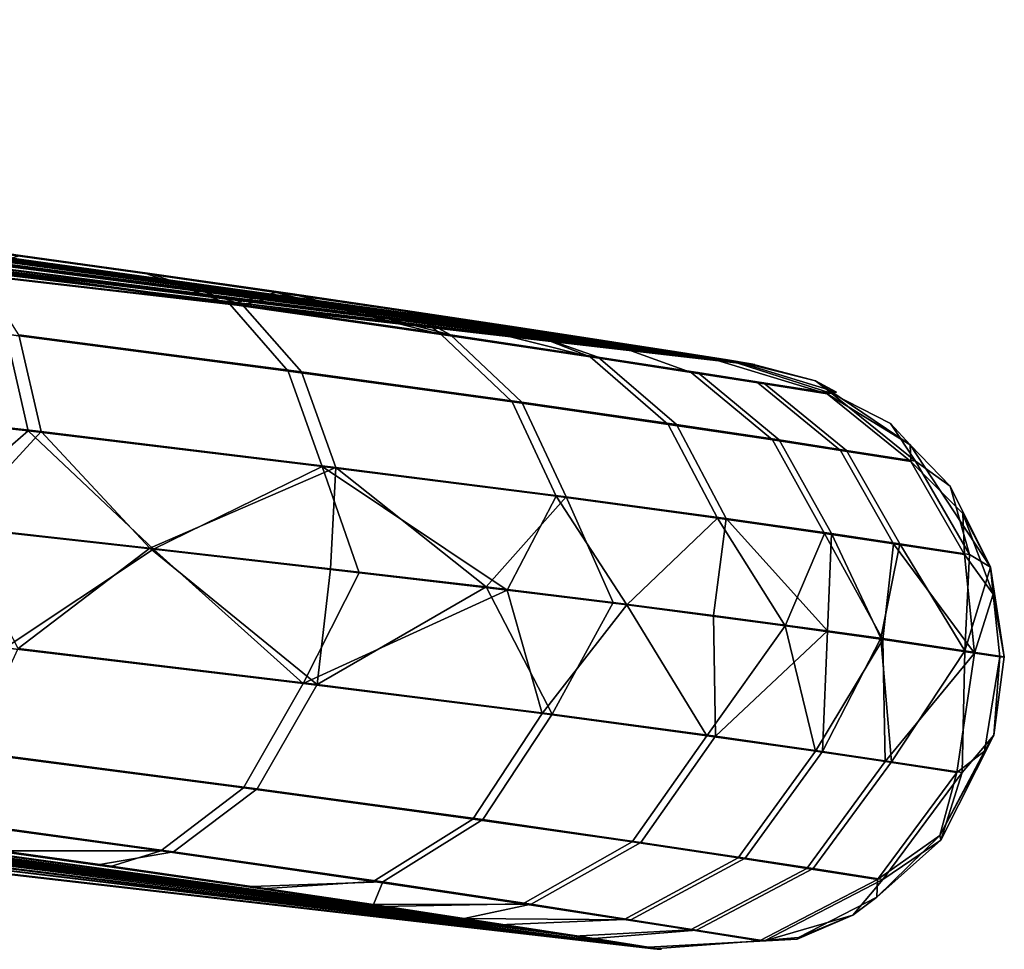
# Model space of a CAD drawing. Extents: x -0.319 to 0.132, y -0.48 to 0.17.
# Drawn here: x 0.064 to 0.081, y 0.029 to 0.044 of the extents above; entities that cross this region are included whole.
import ezdxf

# ---------------------------------------------------------------- set-up
doc = ezdxf.new("R2010")
doc.units = 0
doc.layers.add('L8_R_CKENLEHNE_SITZ', color=7, linetype='CONTINUOUS')

msp = doc.modelspace()

# ---------------------------------------------------------------- linework, layer by layer
at = {"layer": 'L8_R_CKENLEHNE_SITZ', "color": 8}
for points, invisible_edges in [([(0.025898, 0.044451, 0.421001), (0.07636, 0.038641, 0.145712), (0.026008, 0.044451, 0.101001), (0.025898, 0.044451, 0.421001)], 9), ([(0.07636, 0.038641, 0.145712), (0.025898, 0.044451, 0.421001), (0.076417, 0.038632, 0.151019), (0.07636, 0.038641, 0.145712)], 11), ([(0.076417, 0.038632, 0.151019), (0.025898, 0.044451, 0.421001), (0.076341, 0.038632, 0.371019), (0.076417, 0.038632, 0.151019)], 9), ([(0.025898, 0.044451, 0.421001), (0.031316, 0.044035, 0.420943), (0.076341, 0.038632, 0.371019), (0.025898, 0.044451, 0.421001)], 8), ([(0.07636, 0.038641, 0.145712), (0.03516, 0.04372, 0.101197), (0.026008, 0.044451, 0.101001), (0.07636, 0.038641, 0.145712)], 8), ([(0.031316, 0.044035, 0.420943), (0.039386, 0.043323, 0.420534), (0.076198, 0.038654, 0.378861), (0.031316, 0.044035, 0.420943)], 8), ([(0.031316, 0.044035, 0.420943), (0.076198, 0.038654, 0.378861), (0.076341, 0.038632, 0.371019), (0.031316, 0.044035, 0.420943)], 8), ([(0.075957, 0.038706, 0.137776), (0.04331, 0.042948, 0.101861), (0.03516, 0.04372, 0.101197), (0.075957, 0.038706, 0.137776)], 8), ([(0.07636, 0.038641, 0.145712), (0.075957, 0.038706, 0.137776), (0.03516, 0.04372, 0.101197), (0.07636, 0.038641, 0.145712)], 8), ([(0.039386, 0.043323, 0.420534), (0.046545, 0.042598, 0.419693), (0.075645, 0.038741, 0.386674), (0.039386, 0.043323, 0.420534)], 8), ([(0.039386, 0.043323, 0.420534), (0.075645, 0.038741, 0.386674), (0.076198, 0.038654, 0.378861), (0.039386, 0.043323, 0.420534)], 8), ([(0.07499, 0.038858, 0.129886), (0.050188, 0.042208, 0.102963), (0.04331, 0.042948, 0.101861), (0.07499, 0.038858, 0.129886)], 8), ([(0.075957, 0.038706, 0.137776), (0.07499, 0.038858, 0.129886), (0.04331, 0.042948, 0.101861), (0.075957, 0.038706, 0.137776)], 8), ([(0.046545, 0.042598, 0.419693), (0.05007, 0.042209, 0.419059), (0.074949, 0.038851, 0.391855), (0.046545, 0.042598, 0.419693)], 8), ([(0.046545, 0.042598, 0.419693), (0.074949, 0.038851, 0.391855), (0.075645, 0.038741, 0.386674), (0.046545, 0.042598, 0.419693)], 8), ([(0.05007, 0.042209, 0.419059), (0.054794, 0.041653, 0.417855), (0.073929, 0.039009, 0.396885), (0.05007, 0.042209, 0.419059)], 8), ([(0.05007, 0.042209, 0.419059), (0.073929, 0.039009, 0.396885), (0.074949, 0.038851, 0.391855), (0.05007, 0.042209, 0.419059)], 8), ([(0.073608, 0.039073, 0.123592), (0.056005, 0.041518, 0.104524), (0.050188, 0.042208, 0.102963), (0.073608, 0.039073, 0.123592)], 8), ([(0.07499, 0.038858, 0.129886), (0.073608, 0.039073, 0.123592), (0.050188, 0.042208, 0.102963), (0.07499, 0.038858, 0.129886)], 9), ([(0.054794, 0.041653, 0.417855), (0.070664, 0.039505, 0.405681), (0.072421, 0.03924, 0.40178), (0.054794, 0.041653, 0.417855)], 9), ([(0.070664, 0.039505, 0.405681), (0.054794, 0.041653, 0.417855), (0.068341, 0.039847, 0.409249), (0.070664, 0.039505, 0.405681)], 11), ([(0.068341, 0.039847, 0.409249), (0.054794, 0.041653, 0.417855), (0.066156, 0.04016, 0.411648), (0.068341, 0.039847, 0.409249)], 11), ([(0.066156, 0.04016, 0.411648), (0.054794, 0.041653, 0.417855), (0.063638, 0.04051, 0.413694), (0.066156, 0.04016, 0.411648)], 11), ([(0.054794, 0.041653, 0.417855), (0.072421, 0.03924, 0.40178), (0.073929, 0.039009, 0.396885), (0.054794, 0.041653, 0.417855)], 8), ([(0.073608, 0.039073, 0.123592), (0.060282, 0.040974, 0.106284), (0.056005, 0.041518, 0.104524), (0.073608, 0.039073, 0.123592)], 9), ([(0.060282, 0.040974, 0.106284), (0.073608, 0.039073, 0.123592), (0.064025, 0.040472, 0.108533), (0.060282, 0.040974, 0.106284)], 11), ([(0.064025, 0.040472, 0.108533), (0.063278, 0.040254, 0.105959), (0.060282, 0.040974, 0.106284), (0.064025, 0.040472, 0.108533)], 8), ([(0.067558, 0.039649, 0.412648), (0.063638, 0.04051, 0.413694), (0.063073, 0.040265, 0.416138), (0.067558, 0.039649, 0.412648)], 9), ([(0.064025, 0.040472, 0.108533), (0.067769, 0.039637, 0.109501), (0.063278, 0.040254, 0.105959), (0.064025, 0.040472, 0.108533)], 9), ([(0.063638, 0.04051, 0.413694), (0.067558, 0.039649, 0.412648), (0.066156, 0.04016, 0.411648), (0.063638, 0.04051, 0.413694)], 9), ([(0.064025, 0.040472, 0.108533), (0.073608, 0.039073, 0.123592), (0.066205, 0.040168, 0.11033), (0.064025, 0.040472, 0.108533)], 11), ([(0.067769, 0.039637, 0.109501), (0.064025, 0.040472, 0.108533), (0.066205, 0.040168, 0.11033), (0.067769, 0.039637, 0.109501)], 9), ([(0.063073, 0.040265, 0.416138), (0.068541, 0.038518, 0.41381), (0.067558, 0.039649, 0.412648), (0.063073, 0.040265, 0.416138)], 9), ([(0.068541, 0.038518, 0.41381), (0.063073, 0.040265, 0.416138), (0.063781, 0.03914, 0.417546), (0.068541, 0.038518, 0.41381)], 9), ([(0.063278, 0.040254, 0.105959), (0.068764, 0.038506, 0.108345), (0.063994, 0.039131, 0.104552), (0.063278, 0.040254, 0.105959)], 9), ([(0.068764, 0.038506, 0.108345), (0.063278, 0.040254, 0.105959), (0.067769, 0.039637, 0.109501), (0.068764, 0.038506, 0.108345)], 9), ([(0.067558, 0.039649, 0.412648), (0.068341, 0.039847, 0.409249), (0.066156, 0.04016, 0.411648), (0.067558, 0.039649, 0.412648)], 8), ([(0.066205, 0.040168, 0.11033), (0.073608, 0.039073, 0.123592), (0.068575, 0.039828, 0.112961), (0.066205, 0.040168, 0.11033)], 11), ([(0.068575, 0.039828, 0.112961), (0.067769, 0.039637, 0.109501), (0.066205, 0.040168, 0.11033), (0.068575, 0.039828, 0.112961)], 8), ([(0.067558, 0.039649, 0.412648), (0.071122, 0.039136, 0.408173), (0.068341, 0.039847, 0.409249), (0.067558, 0.039649, 0.412648)], 8), ([(0.07128, 0.03913, 0.113963), (0.067769, 0.039637, 0.109501), (0.068575, 0.039828, 0.112961), (0.07128, 0.03913, 0.113963)], 8), ([(0.068341, 0.039847, 0.409249), (0.071122, 0.039136, 0.408173), (0.070664, 0.039505, 0.405681), (0.068341, 0.039847, 0.409249)], 8), ([(0.068575, 0.039828, 0.112961), (0.073608, 0.039073, 0.123592), (0.070521, 0.039541, 0.115925), (0.068575, 0.039828, 0.112961)], 11), ([(0.070521, 0.039541, 0.115925), (0.07128, 0.03913, 0.113963), (0.068575, 0.039828, 0.112961), (0.070521, 0.039541, 0.115925)], 8), ([(0.067558, 0.039649, 0.412648), (0.072323, 0.037999, 0.40903), (0.071122, 0.039136, 0.408173), (0.067558, 0.039649, 0.412648)], 9), ([(0.072323, 0.037999, 0.40903), (0.067558, 0.039649, 0.412648), (0.068541, 0.038518, 0.41381), (0.072323, 0.037999, 0.40903)], 9), ([(0.067769, 0.039637, 0.109501), (0.072487, 0.037994, 0.113112), (0.068764, 0.038506, 0.108345), (0.067769, 0.039637, 0.109501)], 9), ([(0.072487, 0.037994, 0.113112), (0.067769, 0.039637, 0.109501), (0.07128, 0.03913, 0.113963), (0.072487, 0.037994, 0.113112)], 9), ([(0.070521, 0.039541, 0.115925), (0.073608, 0.039073, 0.123592), (0.072283, 0.039276, 0.119644), (0.070521, 0.039541, 0.115925)], 9), ([(0.070521, 0.039541, 0.115925), (0.073776, 0.038756, 0.119006), (0.07128, 0.03913, 0.113963), (0.070521, 0.039541, 0.115925)], 9), ([(0.073776, 0.038756, 0.119006), (0.070521, 0.039541, 0.115925), (0.072283, 0.039276, 0.119644), (0.073776, 0.038756, 0.119006)], 9), ([(0.070664, 0.039505, 0.405681), (0.07364, 0.038759, 0.403144), (0.072421, 0.03924, 0.40178), (0.070664, 0.039505, 0.405681)], 8), ([(0.071122, 0.039136, 0.408173), (0.07364, 0.038759, 0.403144), (0.070664, 0.039505, 0.405681), (0.071122, 0.039136, 0.408173)], 8), ([(0.072283, 0.039276, 0.119644), (0.075455, 0.038497, 0.124252), (0.073776, 0.038756, 0.119006), (0.072283, 0.039276, 0.119644)], 9), ([(0.075455, 0.038497, 0.124252), (0.072283, 0.039276, 0.119644), (0.073608, 0.039073, 0.123592), (0.075455, 0.038497, 0.124252)], 13), ([(0.072421, 0.03924, 0.40178), (0.075346, 0.038497, 0.397879), (0.073929, 0.039009, 0.396885), (0.072421, 0.03924, 0.40178)], 9), ([(0.075346, 0.038497, 0.397879), (0.072421, 0.03924, 0.40178), (0.07364, 0.038759, 0.403144), (0.075346, 0.038497, 0.397879)], 9), ([(0.063781, 0.03914, 0.417546), (0.058679, 0.03815, 0.421224), (0.064154, 0.037507, 0.418518), (0.063781, 0.03914, 0.417546)], 9), ([(0.058906, 0.038139, 0.10085), (0.063994, 0.039131, 0.104552), (0.064373, 0.037496, 0.103581), (0.058906, 0.038139, 0.10085)], 9), ([(0.064154, 0.037507, 0.418518), (0.068541, 0.038518, 0.41381), (0.063781, 0.03914, 0.417546), (0.064154, 0.037507, 0.418518)], 9), ([(0.068764, 0.038506, 0.108345), (0.064373, 0.037496, 0.103581), (0.063994, 0.039131, 0.104552), (0.068764, 0.038506, 0.108345)], 9), ([(0.071122, 0.039136, 0.408173), (0.074958, 0.037619, 0.403736), (0.07364, 0.038759, 0.403144), (0.071122, 0.039136, 0.408173)], 9), ([(0.074958, 0.037619, 0.403736), (0.071122, 0.039136, 0.408173), (0.072323, 0.037999, 0.40903), (0.074958, 0.037619, 0.403736)], 9), ([(0.07128, 0.03913, 0.113963), (0.075099, 0.037616, 0.118418), (0.072487, 0.037994, 0.113112), (0.07128, 0.03913, 0.113963)], 9), ([(0.075099, 0.037616, 0.118418), (0.07128, 0.03913, 0.113963), (0.073776, 0.038756, 0.119006), (0.075099, 0.037616, 0.118418)], 9), ([(0.075455, 0.038497, 0.124252), (0.073608, 0.039073, 0.123592), (0.07429, 0.038968, 0.126287), (0.075455, 0.038497, 0.124252)], 13), ([(0.073608, 0.039073, 0.123592), (0.07499, 0.038858, 0.129886), (0.07429, 0.038968, 0.126287), (0.073608, 0.039073, 0.123592)], 9), ([(0.076469, 0.038321, 0.392527), (0.074949, 0.038851, 0.391855), (0.073929, 0.039009, 0.396885), (0.076469, 0.038321, 0.392527)], 13), ([(0.076469, 0.038321, 0.392527), (0.073929, 0.039009, 0.396885), (0.075346, 0.038497, 0.397879), (0.076469, 0.038321, 0.392527)], 9), ([(0.075455, 0.038497, 0.124252), (0.07429, 0.038968, 0.126287), (0.076567, 0.038322, 0.129599), (0.075455, 0.038497, 0.124252)], 11), ([(0.076567, 0.038322, 0.129599), (0.07429, 0.038968, 0.126287), (0.07499, 0.038858, 0.129886), (0.076567, 0.038322, 0.129599)], 13), ([(0.07364, 0.038759, 0.403144), (0.076718, 0.037355, 0.398279), (0.075346, 0.038497, 0.397879), (0.07364, 0.038759, 0.403144)], 9), ([(0.076718, 0.037355, 0.398279), (0.07364, 0.038759, 0.403144), (0.074958, 0.037619, 0.403736), (0.076718, 0.037355, 0.398279)], 9), ([(0.073776, 0.038756, 0.119006), (0.076832, 0.037356, 0.123855), (0.075099, 0.037616, 0.118418), (0.073776, 0.038756, 0.119006)], 9), ([(0.076832, 0.037356, 0.123855), (0.073776, 0.038756, 0.119006), (0.075455, 0.038497, 0.124252), (0.076832, 0.037356, 0.123855)], 9), ([(0.076469, 0.038321, 0.392527), (0.075645, 0.038741, 0.386674), (0.074949, 0.038851, 0.391855), (0.076469, 0.038321, 0.392527)], 13), ([(0.076567, 0.038322, 0.129599), (0.07499, 0.038858, 0.129886), (0.077721, 0.038138, 0.140313), (0.076567, 0.038322, 0.129599)], 11), ([(0.077721, 0.038138, 0.140313), (0.07499, 0.038858, 0.129886), (0.075957, 0.038706, 0.137776), (0.077721, 0.038138, 0.140313)], 9), ([(0.075645, 0.038741, 0.386674), (0.076469, 0.038321, 0.392527), (0.077642, 0.038135, 0.381763), (0.075645, 0.038741, 0.386674)], 9), ([(0.077642, 0.038135, 0.381763), (0.076198, 0.038654, 0.378861), (0.075645, 0.038741, 0.386674), (0.077642, 0.038135, 0.381763)], 9), ([(0.07636, 0.038641, 0.145712), (0.077721, 0.038138, 0.140313), (0.075957, 0.038706, 0.137776), (0.07636, 0.038641, 0.145712)], 9), ([(0.076198, 0.038654, 0.378861), (0.077642, 0.038135, 0.381763), (0.077797, 0.038163, 0.371019), (0.076198, 0.038654, 0.378861)], 9), ([(0.077797, 0.038163, 0.371019), (0.076341, 0.038632, 0.371019), (0.076198, 0.038654, 0.378861), (0.077797, 0.038163, 0.371019)], 9), ([(0.076341, 0.038632, 0.371019), (0.077797, 0.038163, 0.371019), (0.077442, 0.038355, 0.151019), (0.076341, 0.038632, 0.371019)], 9), ([(0.077442, 0.038355, 0.151019), (0.076417, 0.038632, 0.151019), (0.076341, 0.038632, 0.371019), (0.077442, 0.038355, 0.151019)], 9), ([(0.077721, 0.038138, 0.140313), (0.07636, 0.038641, 0.145712), (0.077442, 0.038355, 0.151019), (0.077721, 0.038138, 0.140313)], 9), ([(0.076417, 0.038632, 0.151019), (0.077442, 0.038355, 0.151019), (0.07636, 0.038641, 0.145712), (0.076417, 0.038632, 0.151019)], 9), ([(0.068541, 0.038518, 0.41381), (0.064154, 0.037507, 0.418518), (0.069116, 0.036905, 0.414626), (0.068541, 0.038518, 0.41381)], 9), ([(0.064373, 0.037496, 0.103581), (0.068764, 0.038506, 0.108345), (0.069347, 0.036892, 0.107532), (0.064373, 0.037496, 0.103581)], 9), ([(0.069116, 0.036905, 0.414626), (0.072323, 0.037999, 0.40903), (0.068541, 0.038518, 0.41381), (0.069116, 0.036905, 0.414626)], 9), ([(0.072487, 0.037994, 0.113112), (0.069347, 0.036892, 0.107532), (0.068764, 0.038506, 0.108345), (0.072487, 0.037994, 0.113112)], 9), ([(0.075346, 0.038497, 0.397879), (0.077864, 0.037178, 0.392792), (0.076469, 0.038321, 0.392527), (0.075346, 0.038497, 0.397879)], 9), ([(0.077864, 0.037178, 0.392792), (0.075346, 0.038497, 0.397879), (0.076718, 0.037355, 0.398279), (0.077864, 0.037178, 0.392792)], 9), ([(0.075455, 0.038497, 0.124252), (0.077966, 0.03718, 0.129336), (0.076832, 0.037356, 0.123855), (0.075455, 0.038497, 0.124252)], 9), ([(0.077966, 0.03718, 0.129336), (0.075455, 0.038497, 0.124252), (0.076567, 0.038322, 0.129599), (0.077966, 0.03718, 0.129336)], 9), ([(0.076469, 0.038321, 0.392527), (0.079052, 0.036992, 0.38186), (0.077642, 0.038135, 0.381763), (0.076469, 0.038321, 0.392527)], 9), ([(0.079052, 0.036992, 0.38186), (0.076469, 0.038321, 0.392527), (0.077864, 0.037178, 0.392792), (0.079052, 0.036992, 0.38186)], 9), ([(0.076567, 0.038322, 0.129599), (0.079134, 0.036995, 0.140218), (0.077966, 0.03718, 0.129336), (0.076567, 0.038322, 0.129599)], 9), ([(0.079134, 0.036995, 0.140218), (0.076567, 0.038322, 0.129599), (0.077721, 0.038138, 0.140313), (0.079134, 0.036995, 0.140218)], 9), ([(0.077442, 0.038355, 0.151019), (0.078711, 0.037633, 0.15102), (0.077721, 0.038138, 0.140313), (0.077442, 0.038355, 0.151019)], 9), ([(0.078711, 0.037633, 0.15102), (0.077442, 0.038355, 0.151019), (0.079043, 0.037276, 0.37102), (0.078711, 0.037633, 0.15102)], 9), ([(0.077797, 0.038163, 0.371019), (0.079043, 0.037276, 0.37102), (0.077442, 0.038355, 0.151019), (0.077797, 0.038163, 0.371019)], 9), ([(0.064154, 0.037507, 0.418518), (0.058679, 0.03815, 0.421224), (0.062344, 0.035951, 0.41992), (0.064154, 0.037507, 0.418518)], 8), ([(0.064373, 0.037496, 0.103581), (0.062902, 0.0359, 0.102347), (0.058906, 0.038139, 0.10085), (0.064373, 0.037496, 0.103581)], 8), ([(0.079043, 0.037276, 0.37102), (0.077797, 0.038163, 0.371019), (0.077642, 0.038135, 0.381763), (0.079043, 0.037276, 0.37102)], 9), ([(0.079052, 0.036992, 0.38186), (0.079043, 0.037276, 0.37102), (0.077642, 0.038135, 0.381763), (0.079052, 0.036992, 0.38186)], 8), ([(0.078711, 0.037633, 0.15102), (0.079134, 0.036995, 0.140218), (0.077721, 0.038138, 0.140313), (0.078711, 0.037633, 0.15102)], 8), ([(0.072323, 0.037999, 0.40903), (0.069116, 0.036905, 0.414626), (0.073065, 0.036404, 0.409642), (0.072323, 0.037999, 0.40903)], 9), ([(0.069347, 0.036892, 0.107532), (0.072487, 0.037994, 0.113112), (0.073233, 0.036397, 0.112504), (0.069347, 0.036892, 0.107532)], 9), ([(0.073065, 0.036404, 0.409642), (0.074958, 0.037619, 0.403736), (0.072323, 0.037999, 0.40903), (0.073065, 0.036404, 0.409642)], 9), ([(0.075099, 0.037616, 0.118418), (0.073233, 0.036397, 0.112504), (0.072487, 0.037994, 0.113112), (0.075099, 0.037616, 0.118418)], 9), ([(0.074958, 0.037619, 0.403736), (0.073065, 0.036404, 0.409642), (0.075792, 0.036034, 0.404163), (0.074958, 0.037619, 0.403736)], 9), ([(0.073233, 0.036397, 0.112504), (0.075099, 0.037616, 0.118418), (0.075937, 0.03603, 0.117995), (0.073233, 0.036397, 0.112504)], 9), ([(0.075792, 0.036034, 0.404163), (0.076718, 0.037355, 0.398279), (0.074958, 0.037619, 0.403736), (0.075792, 0.036034, 0.404163)], 9), ([(0.076832, 0.037356, 0.123855), (0.075937, 0.03603, 0.117995), (0.075099, 0.037616, 0.118418), (0.076832, 0.037356, 0.123855)], 9), ([(0.079043, 0.037276, 0.37102), (0.079134, 0.036995, 0.140218), (0.078711, 0.037633, 0.15102), (0.079043, 0.037276, 0.37102)], 9), ([(0.066266, 0.03551, 0.417479), (0.064154, 0.037507, 0.418518), (0.062344, 0.035951, 0.41992), (0.066266, 0.03551, 0.417479)], 8), ([(0.066206, 0.035528, 0.104429), (0.062902, 0.0359, 0.102347), (0.064373, 0.037496, 0.103581), (0.066206, 0.035528, 0.104429)], 8), ([(0.069116, 0.036905, 0.414626), (0.064154, 0.037507, 0.418518), (0.066266, 0.03551, 0.417479), (0.069116, 0.036905, 0.414626)], 8), ([(0.069347, 0.036892, 0.107532), (0.066206, 0.035528, 0.104429), (0.064373, 0.037496, 0.103581), (0.069347, 0.036892, 0.107532)], 8), ([(0.076718, 0.037355, 0.398279), (0.075792, 0.036034, 0.404163), (0.077596, 0.035777, 0.398569), (0.076718, 0.037355, 0.398279)], 9), ([(0.075937, 0.03603, 0.117995), (0.076832, 0.037356, 0.123855), (0.077713, 0.035775, 0.123567), (0.075937, 0.03603, 0.117995)], 9), ([(0.077596, 0.035777, 0.398569), (0.077864, 0.037178, 0.392792), (0.076718, 0.037355, 0.398279), (0.077596, 0.035777, 0.398569)], 9), ([(0.077966, 0.03718, 0.129336), (0.077713, 0.035775, 0.123567), (0.076832, 0.037356, 0.123855), (0.077966, 0.03718, 0.129336)], 9), ([(0.079043, 0.037276, 0.37102), (0.079929, 0.036116, 0.37102), (0.080397, 0.035206, 0.15102), (0.079043, 0.037276, 0.37102)], 9), ([(0.079929, 0.036116, 0.37102), (0.079043, 0.037276, 0.37102), (0.079052, 0.036992, 0.38186), (0.079929, 0.036116, 0.37102)], 9), ([(0.079043, 0.037276, 0.37102), (0.080397, 0.035206, 0.15102), (0.079717, 0.036576, 0.15102), (0.079043, 0.037276, 0.37102)], 8), ([(0.079134, 0.036995, 0.140218), (0.079043, 0.037276, 0.37102), (0.079717, 0.036576, 0.15102), (0.079134, 0.036995, 0.140218)], 9), ([(0.077864, 0.037178, 0.392792), (0.077596, 0.035777, 0.398569), (0.07876, 0.035603, 0.392984), (0.077864, 0.037178, 0.392792)], 9), ([(0.077713, 0.035775, 0.123567), (0.077966, 0.03718, 0.129336), (0.078866, 0.035603, 0.129146), (0.077713, 0.035775, 0.123567)], 9), ([(0.07876, 0.035603, 0.392984), (0.079052, 0.036992, 0.38186), (0.077864, 0.037178, 0.392792), (0.07876, 0.035603, 0.392984)], 9), ([(0.079134, 0.036995, 0.140218), (0.078866, 0.035603, 0.129146), (0.077966, 0.03718, 0.129336), (0.079134, 0.036995, 0.140218)], 9), ([(0.06974, 0.035113, 0.414435), (0.069116, 0.036905, 0.414626), (0.066266, 0.03551, 0.417479), (0.06974, 0.035113, 0.414435)], 8), ([(0.069116, 0.036905, 0.414626), (0.06974, 0.035113, 0.414435), (0.072239, 0.034818, 0.411421), (0.069116, 0.036905, 0.414626)], 8), ([(0.069116, 0.036905, 0.414626), (0.072239, 0.034818, 0.411421), (0.073065, 0.036404, 0.409642), (0.069116, 0.036905, 0.414626)], 8), ([(0.079052, 0.036992, 0.38186), (0.07876, 0.035603, 0.392984), (0.07996, 0.035419, 0.38193), (0.079052, 0.036992, 0.38186)], 9), ([(0.078866, 0.035603, 0.129146), (0.079134, 0.036995, 0.140218), (0.080046, 0.035421, 0.140149), (0.078866, 0.035603, 0.129146)], 9), ([(0.079052, 0.036992, 0.38186), (0.07996, 0.035419, 0.38193), (0.079929, 0.036116, 0.37102), (0.079052, 0.036992, 0.38186)], 8), ([(0.079134, 0.036995, 0.140218), (0.079717, 0.036576, 0.15102), (0.080046, 0.035421, 0.140149), (0.079134, 0.036995, 0.140218)], 8), ([(0.069347, 0.036892, 0.107532), (0.069259, 0.035181, 0.107004), (0.066206, 0.035528, 0.104429), (0.069347, 0.036892, 0.107532)], 8), ([(0.069347, 0.036892, 0.107532), (0.071883, 0.034874, 0.109987), (0.069259, 0.035181, 0.107004), (0.069347, 0.036892, 0.107532)], 8), ([(0.069347, 0.036892, 0.107532), (0.073233, 0.036397, 0.112504), (0.071883, 0.034874, 0.109987), (0.069347, 0.036892, 0.107532)], 8), ([(0.079717, 0.036576, 0.15102), (0.080397, 0.035206, 0.15102), (0.080046, 0.035421, 0.140149), (0.079717, 0.036576, 0.15102)], 8), ([(0.073065, 0.036404, 0.409642), (0.072239, 0.034818, 0.411421), (0.074258, 0.03457, 0.408182), (0.073065, 0.036404, 0.409642)], 8), ([(0.073065, 0.036404, 0.409642), (0.074258, 0.03457, 0.408182), (0.075792, 0.036034, 0.404163), (0.073065, 0.036404, 0.409642)], 8), ([(0.073233, 0.036397, 0.112504), (0.07403, 0.034611, 0.113258), (0.071883, 0.034874, 0.109987), (0.073233, 0.036397, 0.112504)], 8), ([(0.075937, 0.03603, 0.117995), (0.07403, 0.034611, 0.113258), (0.073233, 0.036397, 0.112504), (0.075937, 0.03603, 0.117995)], 9), ([(0.079929, 0.036116, 0.37102), (0.080442, 0.03475, 0.37102), (0.080397, 0.035206, 0.15102), (0.079929, 0.036116, 0.37102)], 8), ([(0.079929, 0.036116, 0.37102), (0.07996, 0.035419, 0.38193), (0.080442, 0.03475, 0.37102), (0.079929, 0.036116, 0.37102)], 8), ([(0.066266, 0.03551, 0.417479), (0.062344, 0.035951, 0.41992), (0.063766, 0.033848, 0.418688), (0.066266, 0.03551, 0.417479)], 8), ([(0.07403, 0.034611, 0.113258), (0.075937, 0.03603, 0.117995), (0.075723, 0.034394, 0.116686), (0.07403, 0.034611, 0.113258)], 9), ([(0.075792, 0.036034, 0.404163), (0.074258, 0.03457, 0.408182), (0.076933, 0.034219, 0.40188), (0.075792, 0.036034, 0.404163)], 8), ([(0.075937, 0.03603, 0.117995), (0.077646, 0.034135, 0.122178), (0.075723, 0.034394, 0.116686), (0.075937, 0.03603, 0.117995)], 8), ([(0.075792, 0.036034, 0.404163), (0.076933, 0.034219, 0.40188), (0.077596, 0.035777, 0.398569), (0.075792, 0.036034, 0.404163)], 8), ([(0.075937, 0.03603, 0.117995), (0.077713, 0.035775, 0.123567), (0.077646, 0.034135, 0.122178), (0.075937, 0.03603, 0.117995)], 8), ([(0.066206, 0.035528, 0.104429), (0.063986, 0.033834, 0.103408), (0.062902, 0.0359, 0.102347), (0.066206, 0.035528, 0.104429)], 8), ([(0.077596, 0.035777, 0.398569), (0.076933, 0.034219, 0.40188), (0.078583, 0.033988, 0.395561), (0.077596, 0.035777, 0.398569)], 8), ([(0.077596, 0.035777, 0.398569), (0.078583, 0.033988, 0.395561), (0.07876, 0.035603, 0.392984), (0.077596, 0.035777, 0.398569)], 8), ([(0.077713, 0.035775, 0.123567), (0.078547, 0.034007, 0.125852), (0.077646, 0.034135, 0.122178), (0.077713, 0.035775, 0.123567)], 8), ([(0.077713, 0.035775, 0.123567), (0.078866, 0.035603, 0.129146), (0.078547, 0.034007, 0.125852), (0.077713, 0.035775, 0.123567)], 8), ([(0.078866, 0.035603, 0.129146), (0.079967, 0.033795, 0.135364), (0.078547, 0.034007, 0.125852), (0.078866, 0.035603, 0.129146)], 8), ([(0.07876, 0.035603, 0.392984), (0.078583, 0.033988, 0.395561), (0.08013, 0.033758, 0.383752), (0.07876, 0.035603, 0.392984)], 8), ([(0.07876, 0.035603, 0.392984), (0.08013, 0.033758, 0.383752), (0.07996, 0.035419, 0.38193), (0.07876, 0.035603, 0.392984)], 8), ([(0.078866, 0.035603, 0.129146), (0.080046, 0.035421, 0.140149), (0.079967, 0.033795, 0.135364), (0.078866, 0.035603, 0.129146)], 8), ([(0.068797, 0.033242, 0.414829), (0.066266, 0.03551, 0.417479), (0.063766, 0.033848, 0.418688), (0.068797, 0.033242, 0.414829)], 8), ([(0.06903, 0.033226, 0.107328), (0.063986, 0.033834, 0.103408), (0.066206, 0.035528, 0.104429), (0.06903, 0.033226, 0.107328)], 8), ([(0.069259, 0.035181, 0.107004), (0.06903, 0.033226, 0.107328), (0.066206, 0.035528, 0.104429), (0.069259, 0.035181, 0.107004)], 8), ([(0.06974, 0.035113, 0.414435), (0.066266, 0.03551, 0.417479), (0.068797, 0.033242, 0.414829), (0.06974, 0.035113, 0.414435)], 8), ([(0.07996, 0.035419, 0.38193), (0.08013, 0.033758, 0.383752), (0.080442, 0.03475, 0.37102), (0.07996, 0.035419, 0.38193)], 8), ([(0.080046, 0.035421, 0.140149), (0.080397, 0.035206, 0.15102), (0.079967, 0.033795, 0.135364), (0.080046, 0.035421, 0.140149)], 8), ([(0.06974, 0.035113, 0.414435), (0.068797, 0.033242, 0.414829), (0.072239, 0.034818, 0.411421), (0.06974, 0.035113, 0.414435)], 8), ([(0.069259, 0.035181, 0.107004), (0.071883, 0.034874, 0.109987), (0.06903, 0.033226, 0.107328), (0.069259, 0.035181, 0.107004)], 8), ([(0.080397, 0.035206, 0.15102), (0.080631, 0.033694, 0.15102), (0.079967, 0.033795, 0.135364), (0.080397, 0.035206, 0.15102)], 8), ([(0.080397, 0.035206, 0.15102), (0.080442, 0.03475, 0.37102), (0.080631, 0.033694, 0.15102), (0.080397, 0.035206, 0.15102)], 8), ([(0.072239, 0.034818, 0.411421), (0.068797, 0.033242, 0.414829), (0.072827, 0.032735, 0.409832), (0.072239, 0.034818, 0.411421)], 8), ([(0.071883, 0.034874, 0.109987), (0.072998, 0.032725, 0.112314), (0.06903, 0.033226, 0.107328), (0.071883, 0.034874, 0.109987)], 8), ([(0.071883, 0.034874, 0.109987), (0.07403, 0.034611, 0.113258), (0.072998, 0.032725, 0.112314), (0.071883, 0.034874, 0.109987)], 8), ([(0.072239, 0.034818, 0.411421), (0.072827, 0.032735, 0.409832), (0.074258, 0.03457, 0.408182), (0.072239, 0.034818, 0.411421)], 8), ([(0.080442, 0.03475, 0.37102), (0.08013, 0.033758, 0.383752), (0.080555, 0.033694, 0.37102), (0.080442, 0.03475, 0.37102)], 8), ([(0.080442, 0.03475, 0.37102), (0.080555, 0.033694, 0.37102), (0.080631, 0.033694, 0.15102), (0.080442, 0.03475, 0.37102)], 8), ([(0.075723, 0.034394, 0.116686), (0.072998, 0.032725, 0.112314), (0.07403, 0.034611, 0.113258), (0.075723, 0.034394, 0.116686)], 9), ([(0.074845, 0.028756, 0.151018), (0.025178, 0.034477, 0.421001), (0.025288, 0.034477, 0.101001), (0.074845, 0.028756, 0.151018)], 9), ([(0.025178, 0.034477, 0.421001), (0.074845, 0.028756, 0.151018), (0.074769, 0.028756, 0.371018), (0.025178, 0.034477, 0.421001)], 13), ([(0.025178, 0.034477, 0.421001), (0.074769, 0.028756, 0.371018), (0.07471, 0.028765, 0.376299), (0.025178, 0.034477, 0.421001)], 9), ([(0.025178, 0.034477, 0.421001), (0.07471, 0.028765, 0.376299), (0.035443, 0.033646, 0.420745), (0.025178, 0.034477, 0.421001)], 8), ([(0.074845, 0.028756, 0.151018), (0.025288, 0.034477, 0.101001), (0.030691, 0.034062, 0.101065), (0.074845, 0.028756, 0.151018)], 8), ([(0.074258, 0.03457, 0.408182), (0.072827, 0.032735, 0.409832), (0.075611, 0.032361, 0.404312), (0.074258, 0.03457, 0.408182)], 8), ([(0.074258, 0.03457, 0.408182), (0.075611, 0.032361, 0.404312), (0.076933, 0.034219, 0.40188), (0.074258, 0.03457, 0.408182)], 8), ([(0.072998, 0.032725, 0.112314), (0.075723, 0.034394, 0.116686), (0.075757, 0.032354, 0.117846), (0.072998, 0.032725, 0.112314)], 9), ([(0.075723, 0.034394, 0.116686), (0.077646, 0.034135, 0.122178), (0.075757, 0.032354, 0.117846), (0.075723, 0.034394, 0.116686)], 8), ([(0.076933, 0.034219, 0.40188), (0.075611, 0.032361, 0.404312), (0.077444, 0.032101, 0.398676), (0.076933, 0.034219, 0.40188)], 8), ([(0.077646, 0.034135, 0.122178), (0.077564, 0.032097, 0.123461), (0.075757, 0.032354, 0.117846), (0.077646, 0.034135, 0.122178)], 8), ([(0.076933, 0.034219, 0.40188), (0.077444, 0.032101, 0.398676), (0.078583, 0.033988, 0.395561), (0.076933, 0.034219, 0.40188)], 8), ([(0.077646, 0.034135, 0.122178), (0.078547, 0.034007, 0.125852), (0.077564, 0.032097, 0.123461), (0.077646, 0.034135, 0.122178)], 8), ([(0.074624, 0.028792, 0.14128), (0.030691, 0.034062, 0.101065), (0.038742, 0.03335, 0.101494), (0.074624, 0.028792, 0.14128)], 8), ([(0.074845, 0.028756, 0.151018), (0.030691, 0.034062, 0.101065), (0.074624, 0.028792, 0.14128), (0.074845, 0.028756, 0.151018)], 8), ([(0.078583, 0.033988, 0.395561), (0.077444, 0.032101, 0.398676), (0.078622, 0.031927, 0.393058), (0.078583, 0.033988, 0.395561)], 8), ([(0.078547, 0.034007, 0.125852), (0.078729, 0.031924, 0.129073), (0.077564, 0.032097, 0.123461), (0.078547, 0.034007, 0.125852)], 8), ([(0.078547, 0.034007, 0.125852), (0.079967, 0.033795, 0.135364), (0.078729, 0.031924, 0.129073), (0.078547, 0.034007, 0.125852)], 8), ([(0.078583, 0.033988, 0.395561), (0.078622, 0.031927, 0.393058), (0.08013, 0.033758, 0.383752), (0.078583, 0.033988, 0.395561)], 8), ([(0.067789, 0.031483, 0.414059), (0.063766, 0.033848, 0.418688), (0.062964, 0.032111, 0.417756), (0.067789, 0.031483, 0.414059)], 9), ([(0.063986, 0.033834, 0.103408), (0.068017, 0.031466, 0.108092), (0.063179, 0.032097, 0.104337), (0.063986, 0.033834, 0.103408)], 9), ([(0.063766, 0.033848, 0.418688), (0.067789, 0.031483, 0.414059), (0.068797, 0.033242, 0.414829), (0.063766, 0.033848, 0.418688)], 9), ([(0.068017, 0.031466, 0.108092), (0.063986, 0.033834, 0.103408), (0.06903, 0.033226, 0.107328), (0.068017, 0.031466, 0.108092)], 9), ([(0.08013, 0.033758, 0.383752), (0.078622, 0.031927, 0.393058), (0.079832, 0.031742, 0.381957), (0.08013, 0.033758, 0.383752)], 8), ([(0.079967, 0.033795, 0.135364), (0.079918, 0.031741, 0.140121), (0.078729, 0.031924, 0.129073), (0.079967, 0.033795, 0.135364)], 8), ([(0.080295, 0.032103, 0.37102), (0.08013, 0.033758, 0.383752), (0.079832, 0.031742, 0.381957), (0.080295, 0.032103, 0.37102)], 9), ([(0.079967, 0.033795, 0.135364), (0.080454, 0.032374, 0.15102), (0.079918, 0.031741, 0.140121), (0.079967, 0.033795, 0.135364)], 9), ([(0.080454, 0.032374, 0.15102), (0.079967, 0.033795, 0.135364), (0.080631, 0.033694, 0.15102), (0.080454, 0.032374, 0.15102)], 9), ([(0.08013, 0.033758, 0.383752), (0.080295, 0.032103, 0.37102), (0.080555, 0.033694, 0.37102), (0.08013, 0.033758, 0.383752)], 9), ([(0.035443, 0.033646, 0.420745), (0.074312, 0.028828, 0.384201), (0.044236, 0.032787, 0.419882), (0.035443, 0.033646, 0.420745)], 8), ([(0.035443, 0.033646, 0.420745), (0.07471, 0.028765, 0.376299), (0.074312, 0.028828, 0.384201), (0.035443, 0.033646, 0.420745)], 8), ([(0.080555, 0.033694, 0.37102), (0.080295, 0.032103, 0.37102), (0.080454, 0.032374, 0.15102), (0.080555, 0.033694, 0.37102)], 8), ([(0.080631, 0.033694, 0.15102), (0.080555, 0.033694, 0.37102), (0.080454, 0.032374, 0.15102), (0.080631, 0.033694, 0.15102)], 8), ([(0.073707, 0.028937, 0.131598), (0.038742, 0.03335, 0.101494), (0.045837, 0.032628, 0.102363), (0.073707, 0.028937, 0.131598)], 8), ([(0.074624, 0.028792, 0.14128), (0.038742, 0.03335, 0.101494), (0.073707, 0.028937, 0.131598), (0.074624, 0.028792, 0.14128)], 8), ([(0.067789, 0.031483, 0.414059), (0.072827, 0.032735, 0.409832), (0.068797, 0.033242, 0.414829), (0.067789, 0.031483, 0.414059)], 9), ([(0.072998, 0.032725, 0.112314), (0.068017, 0.031466, 0.108092), (0.06903, 0.033226, 0.107328), (0.072998, 0.032725, 0.112314)], 9), ([(0.044236, 0.032787, 0.419882), (0.073368, 0.028976, 0.39206), (0.050944, 0.032042, 0.418597), (0.044236, 0.032787, 0.419882)], 8), ([(0.044236, 0.032787, 0.419882), (0.074312, 0.028828, 0.384201), (0.073368, 0.028976, 0.39206), (0.044236, 0.032787, 0.419882)], 8), ([(0.049345, 0.032239, 0.103022), (0.072822, 0.029076, 0.126594), (0.045837, 0.032628, 0.102363), (0.049345, 0.032239, 0.103022)], 9), ([(0.073707, 0.028937, 0.131598), (0.045837, 0.032628, 0.102363), (0.072822, 0.029076, 0.126594), (0.073707, 0.028937, 0.131598)], 8), ([(0.072827, 0.032735, 0.409832), (0.067789, 0.031483, 0.414059), (0.071658, 0.030955, 0.409264), (0.072827, 0.032735, 0.409832)], 9), ([(0.068017, 0.031466, 0.108092), (0.072998, 0.032725, 0.112314), (0.071826, 0.030945, 0.112876), (0.068017, 0.031466, 0.108092)], 9), ([(0.071658, 0.030955, 0.409264), (0.075611, 0.032361, 0.404312), (0.072827, 0.032735, 0.409832), (0.071658, 0.030955, 0.409264)], 9), ([(0.075757, 0.032354, 0.117846), (0.071826, 0.030945, 0.112876), (0.072998, 0.032725, 0.112314), (0.075757, 0.032354, 0.117846)], 9), ([(0.075611, 0.032361, 0.404312), (0.071658, 0.030955, 0.409264), (0.074351, 0.030568, 0.40392), (0.075611, 0.032361, 0.404312)], 9), ([(0.071826, 0.030945, 0.112876), (0.075757, 0.032354, 0.117846), (0.074496, 0.030561, 0.118234), (0.071826, 0.030945, 0.112876)], 9), ([(0.074351, 0.030568, 0.40392), (0.077444, 0.032101, 0.398676), (0.075611, 0.032361, 0.404312), (0.074351, 0.030568, 0.40392)], 9), ([(0.077564, 0.032097, 0.123461), (0.074496, 0.030561, 0.118234), (0.075757, 0.032354, 0.117846), (0.077564, 0.032097, 0.123461)], 9), ([(0.080454, 0.032374, 0.15102), (0.080295, 0.032103, 0.37102), (0.079542, 0.030677, 0.37102), (0.080454, 0.032374, 0.15102)], 8), ([(0.080454, 0.032374, 0.15102), (0.079542, 0.030677, 0.37102), (0.079557, 0.030598, 0.15102), (0.080454, 0.032374, 0.15102)], 8), ([(0.080454, 0.032374, 0.15102), (0.079557, 0.030598, 0.15102), (0.079918, 0.031741, 0.140121), (0.080454, 0.032374, 0.15102)], 8), ([(0.072822, 0.029076, 0.126594), (0.049345, 0.032239, 0.103022), (0.054026, 0.031686, 0.104271), (0.072822, 0.029076, 0.126594)], 9), ([(0.061905, 0.031034, 0.416258), (0.067789, 0.031483, 0.414059), (0.062964, 0.032111, 0.417756), (0.061905, 0.031034, 0.416258)], 9), ([(0.068017, 0.031466, 0.108092), (0.062113, 0.03102, 0.105832), (0.063179, 0.032097, 0.104337), (0.068017, 0.031466, 0.108092)], 9), ([(0.077444, 0.032101, 0.398676), (0.074351, 0.030568, 0.40392), (0.076141, 0.030301, 0.398411), (0.077444, 0.032101, 0.398676)], 9), ([(0.074496, 0.030561, 0.118234), (0.077564, 0.032097, 0.123461), (0.076258, 0.030297, 0.123723), (0.074496, 0.030561, 0.118234)], 9), ([(0.076141, 0.030301, 0.398411), (0.078622, 0.031927, 0.393058), (0.077444, 0.032101, 0.398676), (0.076141, 0.030301, 0.398411)], 9), ([(0.078729, 0.031924, 0.129073), (0.076258, 0.030297, 0.123723), (0.077564, 0.032097, 0.123461), (0.078729, 0.031924, 0.129073)], 9), ([(0.080295, 0.032103, 0.37102), (0.079832, 0.031742, 0.381957), (0.079542, 0.030677, 0.37102), (0.080295, 0.032103, 0.37102)], 8), ([(0.070099, 0.029478, 0.403796), (0.050944, 0.032042, 0.418597), (0.072105, 0.029172, 0.39803), (0.070099, 0.029478, 0.403796)], 9), ([(0.050944, 0.032042, 0.418597), (0.070099, 0.029478, 0.403796), (0.068099, 0.029776, 0.407537), (0.050944, 0.032042, 0.418597)], 13), ([(0.050944, 0.032042, 0.418597), (0.068099, 0.029776, 0.407537), (0.065524, 0.030149, 0.410871), (0.050944, 0.032042, 0.418597)], 13), ([(0.050944, 0.032042, 0.418597), (0.065524, 0.030149, 0.410871), (0.063616, 0.030418, 0.412665), (0.050944, 0.032042, 0.418597)], 13), ([(0.050944, 0.032042, 0.418597), (0.073368, 0.028976, 0.39206), (0.072105, 0.029172, 0.39803), (0.050944, 0.032042, 0.418597)], 8), ([(0.078622, 0.031927, 0.393058), (0.076141, 0.030301, 0.398411), (0.077298, 0.030122, 0.392882), (0.078622, 0.031927, 0.393058)], 9), ([(0.076258, 0.030297, 0.123723), (0.078729, 0.031924, 0.129073), (0.077405, 0.03012, 0.129246), (0.076258, 0.030297, 0.123723)], 9), ([(0.077298, 0.030122, 0.392882), (0.079832, 0.031742, 0.381957), (0.078622, 0.031927, 0.393058), (0.077298, 0.030122, 0.392882)], 9), ([(0.079918, 0.031741, 0.140121), (0.077405, 0.03012, 0.129246), (0.078729, 0.031924, 0.129073), (0.079918, 0.031741, 0.140121)], 9), ([(0.058188, 0.031162, 0.105896), (0.071513, 0.029278, 0.121695), (0.054026, 0.031686, 0.104271), (0.058188, 0.031162, 0.105896)], 9), ([(0.072822, 0.029076, 0.126594), (0.054026, 0.031686, 0.104271), (0.071513, 0.029278, 0.121695), (0.072822, 0.029076, 0.126594)], 8), ([(0.079832, 0.031742, 0.381957), (0.077298, 0.030122, 0.392882), (0.078492, 0.029934, 0.381893), (0.079832, 0.031742, 0.381957)], 9), ([(0.077405, 0.03012, 0.129246), (0.079918, 0.031741, 0.140121), (0.078578, 0.029934, 0.140183), (0.077405, 0.03012, 0.129246)], 9), ([(0.079832, 0.031742, 0.381957), (0.078492, 0.029934, 0.381893), (0.079542, 0.030677, 0.37102), (0.079832, 0.031742, 0.381957)], 8), ([(0.079918, 0.031741, 0.140121), (0.079557, 0.030598, 0.15102), (0.078578, 0.029934, 0.140183), (0.079918, 0.031741, 0.140121)], 8), ([(0.067789, 0.031483, 0.414059), (0.061905, 0.031034, 0.416258), (0.06639, 0.030418, 0.41279), (0.067789, 0.031483, 0.414059)], 9), ([(0.062113, 0.03102, 0.105832), (0.068017, 0.031466, 0.108092), (0.066607, 0.030402, 0.109351), (0.062113, 0.03102, 0.105832)], 9), ([(0.06639, 0.030418, 0.41279), (0.071658, 0.030955, 0.409264), (0.067789, 0.031483, 0.414059), (0.06639, 0.030418, 0.41279)], 9), ([(0.071826, 0.030945, 0.112876), (0.066607, 0.030402, 0.109351), (0.068017, 0.031466, 0.108092), (0.071826, 0.030945, 0.112876)], 9), ([(0.071513, 0.029278, 0.121695), (0.058188, 0.031162, 0.105896), (0.059716, 0.030962, 0.106669), (0.071513, 0.029278, 0.121695)], 13), ([(0.071513, 0.029278, 0.121695), (0.059716, 0.030962, 0.106669), (0.062185, 0.03063, 0.108192), (0.071513, 0.029278, 0.121695)], 13), ([(0.061905, 0.031034, 0.416258), (0.063616, 0.030418, 0.412665), (0.06639, 0.030418, 0.41279), (0.061905, 0.031034, 0.416258)], 8), ([(0.066607, 0.030402, 0.109351), (0.062185, 0.03063, 0.108192), (0.062113, 0.03102, 0.105832), (0.066607, 0.030402, 0.109351)], 9), ([(0.071658, 0.030955, 0.409264), (0.06639, 0.030418, 0.41279), (0.069974, 0.029902, 0.408308), (0.071658, 0.030955, 0.409264)], 9), ([(0.066607, 0.030402, 0.109351), (0.071826, 0.030945, 0.112876), (0.070138, 0.029893, 0.113826), (0.066607, 0.030402, 0.109351)], 9), ([(0.069974, 0.029902, 0.408308), (0.074351, 0.030568, 0.40392), (0.071658, 0.030955, 0.409264), (0.069974, 0.029902, 0.408308)], 9), ([(0.074496, 0.030561, 0.118234), (0.070138, 0.029893, 0.113826), (0.071826, 0.030945, 0.112876), (0.074496, 0.030561, 0.118234)], 9), ([(0.071513, 0.029278, 0.121695), (0.062185, 0.03063, 0.108192), (0.065365, 0.030187, 0.110884), (0.071513, 0.029278, 0.121695)], 13), ([(0.062185, 0.03063, 0.108192), (0.066607, 0.030402, 0.109351), (0.065365, 0.030187, 0.110884), (0.062185, 0.03063, 0.108192)], 9), ([(0.079557, 0.030598, 0.15102), (0.078072, 0.02933, 0.151019), (0.078578, 0.029934, 0.140183), (0.079557, 0.030598, 0.15102)], 9), ([(0.078072, 0.02933, 0.151019), (0.079557, 0.030598, 0.15102), (0.078478, 0.029637, 0.371019), (0.078072, 0.02933, 0.151019)], 9), ([(0.078492, 0.029934, 0.381893), (0.078478, 0.029637, 0.371019), (0.079542, 0.030677, 0.37102), (0.078492, 0.029934, 0.381893)], 8), ([(0.079542, 0.030677, 0.37102), (0.078478, 0.029637, 0.371019), (0.079557, 0.030598, 0.15102), (0.079542, 0.030677, 0.37102)], 8), ([(0.06639, 0.030418, 0.41279), (0.063616, 0.030418, 0.412665), (0.065524, 0.030149, 0.410871), (0.06639, 0.030418, 0.41279)], 8), ([(0.065524, 0.030149, 0.410871), (0.069974, 0.029902, 0.408308), (0.06639, 0.030418, 0.41279), (0.065524, 0.030149, 0.410871)], 9), ([(0.074351, 0.030568, 0.40392), (0.069974, 0.029902, 0.408308), (0.072504, 0.029523, 0.403248), (0.074351, 0.030568, 0.40392)], 9), ([(0.070138, 0.029893, 0.113826), (0.074496, 0.030561, 0.118234), (0.072646, 0.029516, 0.118898), (0.070138, 0.029893, 0.113826)], 9), ([(0.072504, 0.029523, 0.403248), (0.076141, 0.030301, 0.398411), (0.074351, 0.030568, 0.40392), (0.072504, 0.029523, 0.403248)], 9), ([(0.076258, 0.030297, 0.123723), (0.072646, 0.029516, 0.118898), (0.074496, 0.030561, 0.118234), (0.076258, 0.030297, 0.123723)], 9), ([(0.070138, 0.029893, 0.113826), (0.065365, 0.030187, 0.110884), (0.066607, 0.030402, 0.109351), (0.070138, 0.029893, 0.113826)], 9), ([(0.076141, 0.030301, 0.398411), (0.072504, 0.029523, 0.403248), (0.074212, 0.02926, 0.397954), (0.076141, 0.030301, 0.398411)], 9), ([(0.072646, 0.029516, 0.118898), (0.076258, 0.030297, 0.123723), (0.074328, 0.029256, 0.124175), (0.072646, 0.029516, 0.118898)], 9), ([(0.074212, 0.02926, 0.397954), (0.077298, 0.030122, 0.392882), (0.076141, 0.030301, 0.398411), (0.074212, 0.02926, 0.397954)], 9), ([(0.077405, 0.03012, 0.129246), (0.074328, 0.029256, 0.124175), (0.076258, 0.030297, 0.123723), (0.077405, 0.03012, 0.129246)], 9), ([(0.071513, 0.029278, 0.121695), (0.065365, 0.030187, 0.110884), (0.067928, 0.029816, 0.114076), (0.071513, 0.029278, 0.121695)], 13), ([(0.065365, 0.030187, 0.110884), (0.070138, 0.029893, 0.113826), (0.067928, 0.029816, 0.114076), (0.065365, 0.030187, 0.110884)], 9), ([(0.069974, 0.029902, 0.408308), (0.065524, 0.030149, 0.410871), (0.068099, 0.029776, 0.407537), (0.069974, 0.029902, 0.408308)], 9), ([(0.077298, 0.030122, 0.392882), (0.074212, 0.02926, 0.397954), (0.075332, 0.029084, 0.392578), (0.077298, 0.030122, 0.392882)], 9), ([(0.074328, 0.029256, 0.124175), (0.077405, 0.03012, 0.129246), (0.075437, 0.029082, 0.129545), (0.074328, 0.029256, 0.124175)], 9), ([(0.075332, 0.029084, 0.392578), (0.078492, 0.029934, 0.381893), (0.077298, 0.030122, 0.392882), (0.075332, 0.029084, 0.392578)], 9), ([(0.078578, 0.029934, 0.140183), (0.075437, 0.029082, 0.129545), (0.077405, 0.03012, 0.129246), (0.078578, 0.029934, 0.140183)], 9), ([(0.078492, 0.029934, 0.381893), (0.075332, 0.029084, 0.392578), (0.076498, 0.028898, 0.381783), (0.078492, 0.029934, 0.381893)], 9), ([(0.075437, 0.029082, 0.129545), (0.078578, 0.029934, 0.140183), (0.076584, 0.028898, 0.140293), (0.075437, 0.029082, 0.129545)], 9), ([(0.076498, 0.028898, 0.381783), (0.078478, 0.029637, 0.371019), (0.078492, 0.029934, 0.381893), (0.076498, 0.028898, 0.381783)], 9), ([(0.078072, 0.02933, 0.151019), (0.076584, 0.028898, 0.140293), (0.078578, 0.029934, 0.140183), (0.078072, 0.02933, 0.151019)], 8), ([(0.069982, 0.029511, 0.117765), (0.067928, 0.029816, 0.114076), (0.070138, 0.029893, 0.113826), (0.069982, 0.029511, 0.117765)], 8), ([(0.071513, 0.029278, 0.121695), (0.067928, 0.029816, 0.114076), (0.069982, 0.029511, 0.117765), (0.071513, 0.029278, 0.121695)], 9), ([(0.070099, 0.029478, 0.403796), (0.069974, 0.029902, 0.408308), (0.068099, 0.029776, 0.407537), (0.070099, 0.029478, 0.403796)], 9), ([(0.069974, 0.029902, 0.408308), (0.070099, 0.029478, 0.403796), (0.072504, 0.029523, 0.403248), (0.069974, 0.029902, 0.408308)], 9), ([(0.072646, 0.029516, 0.118898), (0.069982, 0.029511, 0.117765), (0.070138, 0.029893, 0.113826), (0.072646, 0.029516, 0.118898)], 8), ([(0.078478, 0.029637, 0.371019), (0.076498, 0.028898, 0.381783), (0.077155, 0.028957, 0.371019), (0.078478, 0.029637, 0.371019)], 9), ([(0.078478, 0.029637, 0.371019), (0.077155, 0.028957, 0.371019), (0.078072, 0.02933, 0.151019), (0.078478, 0.029637, 0.371019)], 8), ([(0.071513, 0.029278, 0.121695), (0.069982, 0.029511, 0.117765), (0.072646, 0.029516, 0.118898), (0.071513, 0.029278, 0.121695)], 8), ([(0.072105, 0.029172, 0.39803), (0.072504, 0.029523, 0.403248), (0.070099, 0.029478, 0.403796), (0.072105, 0.029172, 0.39803)], 9), ([(0.074328, 0.029256, 0.124175), (0.071513, 0.029278, 0.121695), (0.072646, 0.029516, 0.118898), (0.074328, 0.029256, 0.124175)], 8), ([(0.072504, 0.029523, 0.403248), (0.072105, 0.029172, 0.39803), (0.074212, 0.02926, 0.397954), (0.072504, 0.029523, 0.403248)], 9), ([(0.074328, 0.029256, 0.124175), (0.072822, 0.029076, 0.126594), (0.071513, 0.029278, 0.121695), (0.074328, 0.029256, 0.124175)], 9), ([(0.072105, 0.029172, 0.39803), (0.075332, 0.029084, 0.392578), (0.074212, 0.02926, 0.397954), (0.072105, 0.029172, 0.39803)], 9), ([(0.072822, 0.029076, 0.126594), (0.074328, 0.029256, 0.124175), (0.075437, 0.029082, 0.129545), (0.072822, 0.029076, 0.126594)], 13), ([(0.078072, 0.02933, 0.151019), (0.077136, 0.028926, 0.151019), (0.076584, 0.028898, 0.140293), (0.078072, 0.02933, 0.151019)], 8), ([(0.077155, 0.028957, 0.371019), (0.077136, 0.028926, 0.151019), (0.078072, 0.02933, 0.151019), (0.077155, 0.028957, 0.371019)], 8), ([(0.075332, 0.029084, 0.392578), (0.072105, 0.029172, 0.39803), (0.073368, 0.028976, 0.39206), (0.075332, 0.029084, 0.392578)], 9), ([(0.072822, 0.029076, 0.126594), (0.075437, 0.029082, 0.129545), (0.073707, 0.028937, 0.131598), (0.072822, 0.029076, 0.126594)], 9), ([(0.074312, 0.028828, 0.384201), (0.075332, 0.029084, 0.392578), (0.073368, 0.028976, 0.39206), (0.074312, 0.028828, 0.384201)], 9), ([(0.076584, 0.028898, 0.140293), (0.073707, 0.028937, 0.131598), (0.075437, 0.029082, 0.129545), (0.076584, 0.028898, 0.140293)], 9), ([(0.073707, 0.028937, 0.131598), (0.076584, 0.028898, 0.140293), (0.074624, 0.028792, 0.14128), (0.073707, 0.028937, 0.131598)], 9), ([(0.074312, 0.028828, 0.384201), (0.076498, 0.028898, 0.381783), (0.075332, 0.029084, 0.392578), (0.074312, 0.028828, 0.384201)], 13), ([(0.077136, 0.028926, 0.151019), (0.074845, 0.028756, 0.151018), (0.074624, 0.028792, 0.14128), (0.077136, 0.028926, 0.151019)], 9), ([(0.077136, 0.028926, 0.151019), (0.074624, 0.028792, 0.14128), (0.076584, 0.028898, 0.140293), (0.077136, 0.028926, 0.151019)], 8), ([(0.074769, 0.028756, 0.371018), (0.077155, 0.028957, 0.371019), (0.07471, 0.028765, 0.376299), (0.074769, 0.028756, 0.371018)], 11), ([(0.07471, 0.028765, 0.376299), (0.077155, 0.028957, 0.371019), (0.076498, 0.028898, 0.381783), (0.07471, 0.028765, 0.376299)], 9), ([(0.074769, 0.028756, 0.371018), (0.077136, 0.028926, 0.151019), (0.077155, 0.028957, 0.371019), (0.074769, 0.028756, 0.371018)], 13), ([(0.074845, 0.028756, 0.151018), (0.077136, 0.028926, 0.151019), (0.074769, 0.028756, 0.371018), (0.074845, 0.028756, 0.151018)], 11), ([(0.076498, 0.028898, 0.381783), (0.074312, 0.028828, 0.384201), (0.07471, 0.028765, 0.376299), (0.076498, 0.028898, 0.381783)], 9)]:
    msp.add_3dface(points, dxfattribs=dict(at, invisible_edges=invisible_edges))

doc.saveas('drawing.dxf')
